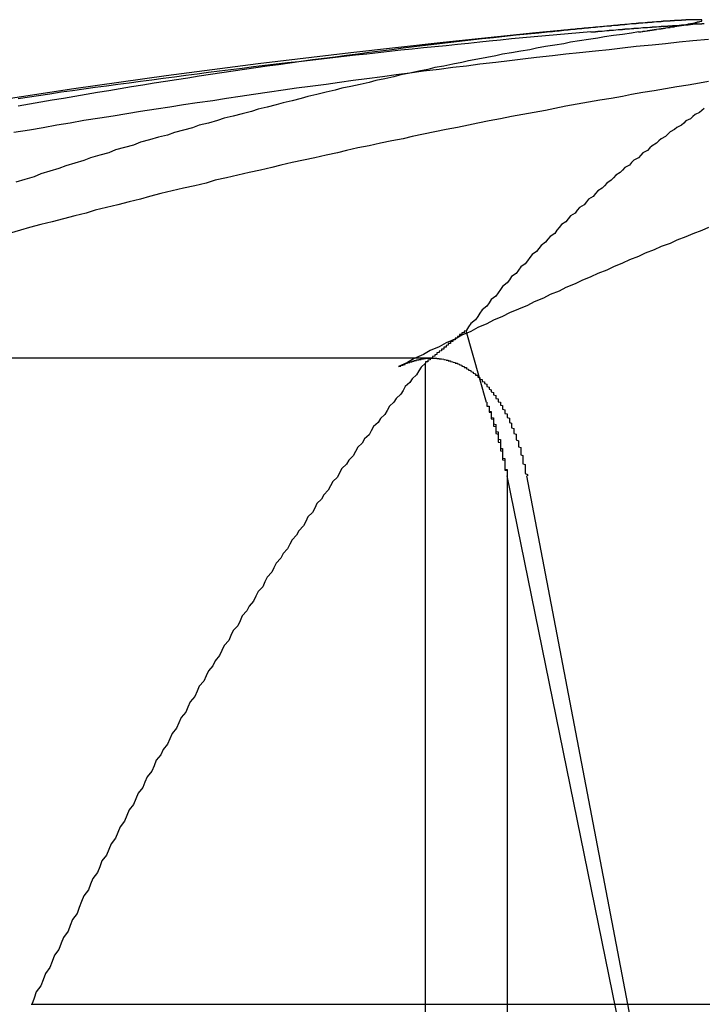
# Model space of a CAD drawing. Extents: x 2.2 to 49.9, y 1.9 to 30.
# Drawn here: x 14.9 to 14.9, y 9.9 to 10 of the extents above; entities that cross this region are included whole.
import ezdxf

# ---------------------------------------------------------------- set-up
doc = ezdxf.new("R2010")
doc.units = 0
doc.header["$LTSCALE"] = 3
doc.linetypes.add('DASHED', pattern=[0.2067, 0.1654, -0.0413])
doc.layers.add('HIDDEN__ANSI_', color=7, linetype='DASHED')
doc.layers.add('VISIBLE__ANSI_', color=7, linetype='CONTINUOUS')

msp = doc.modelspace()

# ---------------------------------------------------------------- linework, layer by layer
at = {"layer": 'HIDDEN__ANSI_'}
for p, q in [((14.93558949575446, 9.953877761726485), (14.89928002637375, 9.953877761726478)), ((14.95227685347424, 9.883278108861928), (14.93976722814359, 9.948672021169717)), ((14.91787805173304, 9.925311406200395), (14.96554457953214, 9.925311406200398))]:
    msp.add_line(p, q, dxfattribs=at)
for points in [[(14.9447, 9.9683, 0), (14.9448, 9.96831, 0), (14.9448, 9.96831, 0), (14.9449, 9.96832, 0), (14.9449, 9.96832, 0), (14.9449, 9.96833, 0), (14.945, 9.96833, 0), (14.945, 9.96834, 0), (14.945, 9.96834, 0), (14.9451, 9.96835, 0), (14.9451, 9.96835, 0), (14.9451, 9.96836, 0), (14.9452, 9.96836, 0), (14.9452, 9.96837, 0), (14.9452, 9.96837, 0), (14.9453, 9.96838, 0), (14.9453, 9.96838, 0), (14.9453, 9.96839, 0), (14.9454, 9.96839, 0), (14.9454, 9.9684, 0), (14.9454, 9.9684, 0), (14.9454, 9.96841, 0), (14.9455, 9.96841, 0), (14.9455, 9.96842, 0), (14.9455, 9.96842, 0), (14.9456, 9.96843, 0), (14.9456, 9.96843, 0), (14.9456, 9.96844, 0), (14.9457, 9.96844, 0), (14.9457, 9.96845, 0), (14.9457, 9.96845, 0), (14.9458, 9.96845, 0), (14.9458, 9.96846, 0), (14.9458, 9.96846, 0), (14.9458, 9.96847, 0), (14.9459, 9.96847, 0), (14.9459, 9.96848, 0), (14.9459, 9.96848, 0), (14.946, 9.96849, 0), (14.946, 9.96849, 0), (14.946, 9.96849, 0), (14.946, 9.9685, 0), (14.9461, 9.9685, 0), (14.9461, 9.96851, 0), (14.9461, 9.96851, 0), (14.9461, 9.96852, 0), (14.9462, 9.96852, 0), (14.9462, 9.96853, 0), (14.9462, 9.96853, 0), (14.9463, 9.96853, 0), (14.9463, 9.96854, 0), (14.9463, 9.96854, 0), (14.9463, 9.96855, 0), (14.9464, 9.96855, 0), (14.9464, 9.96855, 0), (14.9464, 9.96856, 0), (14.9464, 9.96856, 0), (14.9465, 9.96857, 0), (14.9465, 9.96857, 0), (14.9465, 9.96857, 0), (14.9465, 9.96858, 0), (14.9465, 9.96858, 0), (14.9466, 9.96859, 0), (14.9466, 9.96859, 0), (14.9466, 9.96859, 0), (14.9466, 9.9686, 0), (14.9467, 9.9686, 0), (14.9467, 9.96861, 0), (14.9467, 9.96861, 0), (14.9467, 9.96861, 0), (14.9467, 9.96862, 0), (14.9468, 9.96862, 0), (14.9468, 9.96862, 0), (14.9468, 9.96863, 0), (14.9468, 9.96863, 0), (14.9468, 9.96863, 0), (14.9469, 9.96864, 0), (14.9469, 9.96864, 0), (14.9469, 9.96865, 0), (14.9469, 9.96865, 0), (14.9469, 9.96865, 0), (14.947, 9.96866, 0), (14.947, 9.96866, 0), (14.947, 9.96866, 0), (14.947, 9.96867, 0), (14.947, 9.96867, 0), (14.947, 9.96867, 0), (14.9471, 9.96868, 0), (14.9471, 9.96868, 0), (14.9471, 9.96868, 0), (14.9471, 9.96868, 0), (14.9471, 9.96869, 0), (14.9471, 9.96869, 0), (14.9472, 9.96869, 0), (14.9472, 9.9687, 0), (14.9472, 9.9687, 0), (14.9472, 9.9687, 0), (14.9472, 9.96871, 0), (14.9472, 9.96871, 0), (14.9472, 9.96871, 0), (14.9472, 9.96871, 0), (14.9473, 9.96872, 0), (14.9473, 9.96872, 0), (14.9473, 9.96872, 0), (14.9473, 9.96873, 0), (14.9473, 9.96873, 0), (14.9473, 9.96873, 0), (14.9473, 9.96873, 0), (14.9473, 9.96874, 0), (14.9473, 9.96874, 0), (14.9474, 9.96874, 0), (14.9474, 9.96874, 0), (14.9474, 9.96875, 0), (14.9474, 9.96875, 0), (14.9474, 9.96875, 0), (14.9474, 9.96875, 0), (14.9474, 9.96876, 0), (14.9474, 9.96876, 0), (14.9474, 9.96876, 0), (14.9474, 9.96876, 0), (14.9474, 9.96876, 0), (14.9475, 9.96877, 0), (14.9475, 9.96877, 0), (14.9475, 9.96877, 0), (14.9475, 9.96877, 0), (14.9475, 9.96878, 0), (14.9475, 9.96878, 0), (14.9475, 9.96878, 0), (14.9475, 9.96878, 0), (14.9475, 9.96878, 0), (14.9475, 9.96878, 0), (14.9475, 9.96879, 0), (14.9475, 9.96879, 0), (14.9475, 9.96879, 0), (14.9475, 9.96879, 0), (14.9475, 9.96879, 0), (14.9475, 9.9688, 0), (14.9475, 9.9688, 0), (14.9475, 9.9688, 0), (14.9475, 9.9688, 0), (14.9475, 9.9688, 0), (14.9475, 9.9688, 0), (14.9475, 9.96881, 0), (14.9475, 9.96881, 0), (14.9475, 9.96881, 0), (14.9475, 9.96881, 0), (14.9475, 9.96881, 0), (14.9475, 9.96881, 0), (14.9475, 9.96881, 0), (14.9475, 9.96881, 0), (14.9475, 9.96882, 0), (14.9475, 9.96882, 0), (14.9475, 9.96882, 0), (14.9475, 9.96882, 0), (14.9475, 9.96882, 0), (14.9475, 9.96882, 0), (14.9475, 9.96882, 0), (14.9475, 9.96882, 0), (14.9475, 9.96883, 0), (14.9475, 9.96883, 0), (14.9475, 9.96883, 0), (14.9475, 9.96883, 0), (14.9475, 9.96883, 0), (14.9475, 9.96883, 0), (14.9475, 9.96883, 0), (14.9475, 9.96883, 0), (14.9475, 9.96883, 0), (14.9475, 9.96883, 0), (14.9475, 9.96883, 0), (14.9475, 9.96883, 0), (14.9475, 9.96884, 0), (14.9475, 9.96884, 0), (14.9475, 9.96884, 0), (14.9475, 9.96884, 0), (14.9474, 9.96884, 0), (14.9474, 9.96884, 0), (14.9474, 9.96884, 0), (14.9474, 9.96884, 0), (14.9474, 9.96884, 0), (14.9474, 9.96884, 0), (14.9474, 9.96884, 0), (14.9474, 9.96884, 0), (14.9474, 9.96884, 0), (14.9474, 9.96884, 0), (14.9474, 9.96884, 0), (14.9474, 9.96884, 0), (14.9473, 9.96884, 0), (14.9473, 9.96884, 0), (14.9473, 9.96884, 0), (14.9473, 9.96884, 0), (14.9473, 9.96884, 0), (14.9473, 9.96884, 0), (14.9473, 9.96884, 0), (14.9473, 9.96884, 0), (14.9473, 9.96884, 0), (14.9472, 9.96884, 0), (14.9472, 9.96884, 0), (14.9472, 9.96884, 0), (14.9472, 9.96884, 0), (14.9472, 9.96884, 0), (14.9472, 9.96884, 0), (14.9472, 9.96884, 0), (14.9472, 9.96884, 0), (14.9471, 9.96884, 0), (14.9471, 9.96884, 0), (14.9471, 9.96884, 0), (14.9471, 9.96884, 0), (14.9471, 9.96884, 0), (14.9471, 9.96884, 0), (14.947, 9.96884, 0), (14.947, 9.96884, 0), (14.947, 9.96884, 0), (14.947, 9.96884, 0), (14.947, 9.96883, 0), (14.947, 9.96883, 0), (14.9469, 9.96883, 0), (14.9469, 9.96883, 0), (14.9469, 9.96883, 0), (14.9469, 9.96883, 0), (14.9469, 9.96883, 0), (14.9469, 9.96883, 0), (14.9468, 9.96883, 0), (14.9468, 9.96883, 0), (14.9468, 9.96883, 0), (14.9468, 9.96883, 0), (14.9468, 9.96882, 0), (14.9467, 9.96882, 0), (14.9467, 9.96882, 0), (14.9467, 9.96882, 0), (14.9467, 9.96882, 0), (14.9467, 9.96882, 0), (14.9466, 9.96882, 0), (14.9466, 9.96882, 0), (14.9466, 9.96882, 0), (14.9466, 9.96881, 0), (14.9465, 9.96881, 0), (14.9465, 9.96881, 0), (14.9465, 9.96881, 0), (14.9465, 9.96881, 0), (14.9465, 9.96881, 0), (14.9464, 9.96881, 0), (14.9464, 9.9688, 0), (14.9464, 9.9688, 0), (14.9464, 9.9688, 0), (14.9463, 9.9688, 0), (14.9463, 9.9688, 0), (14.9463, 9.9688, 0), (14.9463, 9.96879, 0), (14.9462, 9.96879, 0), (14.9462, 9.96879, 0), (14.9462, 9.96879, 0), (14.9461, 9.96879, 0), (14.9461, 9.96879, 0), (14.9461, 9.96878, 0), (14.9461, 9.96878, 0), (14.946, 9.96878, 0), (14.946, 9.96878, 0), (14.946, 9.96878, 0), (14.946, 9.96877, 0), (14.9459, 9.96877, 0), (14.9459, 9.96877, 0), (14.9459, 9.96877, 0), (14.9458, 9.96877, 0), (14.9458, 9.96876, 0), (14.9458, 9.96876, 0), (14.9457, 9.96876, 0), (14.9457, 9.96876, 0), (14.9457, 9.96875, 0), (14.9457, 9.96875, 0), (14.9456, 9.96875, 0), (14.9456, 9.96875, 0), (14.9456, 9.96874, 0), (14.9455, 9.96874, 0), (14.9455, 9.96874, 0), (14.9455, 9.96874, 0), (14.9454, 9.96873, 0), (14.9454, 9.96873, 0), (14.9454, 9.96873, 0), (14.9453, 9.96873, 0), (14.9453, 9.96872, 0), (14.9453, 9.96872, 0), (14.9452, 9.96872, 0), (14.9452, 9.96872, 0), (14.9452, 9.96871, 0), (14.9451, 9.96871, 0), (14.9451, 9.96871, 0), (14.9451, 9.9687, 0), (14.945, 9.9687, 0), (14.945, 9.9687, 0), (14.9449, 9.96869, 0), (14.9449, 9.96869, 0), (14.9449, 9.96869, 0), (14.9448, 9.96869, 0), (14.9448, 9.96868, 0), (14.9448, 9.96868, 0), (14.9447, 9.96868, 0), (14.9447, 9.96867, 0), (14.9446, 9.96867, 0), (14.9446, 9.96867, 0), (14.9446, 9.96866, 0), (14.9445, 9.96866, 0), (14.9445, 9.96866, 0), (14.9445, 9.96865, 0), (14.9444, 9.96865, 0), (14.9444, 9.96865, 0), (14.9443, 9.96864, 0), (14.9443, 9.96864, 0), (14.9443, 9.96864, 0), (14.9442, 9.96863, 0), (14.9442, 9.96863, 0), (14.9441, 9.96863, 0), (14.9441, 9.96862, 0), (14.9441, 9.96862, 0), (14.944, 9.96861, 0), (14.944, 9.96861, 0), (14.9439, 9.96861, 0), (14.9439, 9.9686, 0), (14.9438, 9.9686, 0), (14.9438, 9.9686, 0), (14.9438, 9.96859, 0), (14.9437, 9.96859, 0), (14.9437, 9.96858, 0), (14.9436, 9.96858, 0), (14.9436, 9.96858, 0), (14.9435, 9.96857, 0), (14.9435, 9.96857, 0), (14.9435, 9.96856, 0), (14.9434, 9.96856, 0), (14.9434, 9.96856, 0), (14.9433, 9.96855, 0), (14.9433, 9.96855, 0), (14.9432, 9.96854, 0), (14.9432, 9.96854, 0), (14.9432, 9.96854, 0), (14.9431, 9.96853, 0), (14.9431, 9.96853, 0), (14.943, 9.96852, 0), (14.943, 9.96852, 0), (14.9429, 9.96851, 0), (14.9429, 9.96851, 0), (14.9428, 9.96851, 0), (14.9428, 9.9685, 0), (14.9428, 9.9685, 0), (14.9427, 9.96849, 0), (14.9427, 9.96849, 0), (14.9426, 9.96848, 0), (14.9426, 9.96848, 0), (14.9425, 9.96848, 0), (14.9425, 9.96847, 0), (14.9424, 9.96847, 0), (14.9424, 9.96846, 0), (14.9423, 9.96846, 0), (14.9423, 9.96845, 0), (14.9422, 9.96845, 0), (14.9422, 9.96844, 0), (14.9421, 9.96844, 0), (14.9421, 9.96844, 0), (14.9421, 9.96843, 0), (14.942, 9.96843, 0), (14.942, 9.96842, 0), (14.9419, 9.96842, 0), (14.9419, 9.96841, 0), (14.9418, 9.96841, 0), (14.9418, 9.9684, 0), (14.9417, 9.9684, 0), (14.9417, 9.96839, 0), (14.9416, 9.96839, 0), (14.9416, 9.96838, 0), (14.9415, 9.96838, 0), (14.9415, 9.96837, 0), (14.9414, 9.96837, 0), (14.9414, 9.96836, 0), (14.9413, 9.96836, 0), (14.9413, 9.96835, 0), (14.9412, 9.96835, 0), (14.9412, 9.96834, 0), (14.9411, 9.96834, 0), (14.9411, 9.96833, 0), (14.941, 9.96833, 0), (14.941, 9.96832, 0), (14.9409, 9.96832, 0), (14.9409, 9.96831, 0), (14.9408, 9.96831, 0), (14.9408, 9.9683, 0)], [(14.9447, 9.9683, 0), (14.9444, 9.96825, 0), (14.944, 9.96819, 0), (14.9436, 9.96814, 0), (14.9432, 9.96808, 0), (14.9429, 9.96802, 0), (14.9425, 9.96796, 0), (14.9421, 9.9679, 0), (14.9417, 9.96784, 0), (14.9414, 9.96777, 0), (14.941, 9.96771, 0), (14.9406, 9.96765, 0), (14.9402, 9.96758, 0), (14.9399, 9.96751, 0), (14.9395, 9.96745, 0), (14.9391, 9.96738, 0), (14.9387, 9.96731, 0), (14.9384, 9.96724, 0), (14.938, 9.96717, 0), (14.9376, 9.96709, 0), (14.9372, 9.96702, 0), (14.9369, 9.96695, 0), (14.9365, 9.96687, 0), (14.9361, 9.96679, 0), (14.9357, 9.96672, 0), (14.9354, 9.96664, 0), (14.935, 9.96656, 0), (14.9346, 9.96648, 0), (14.9342, 9.9664, 0), (14.9339, 9.96632, 0), (14.9335, 9.96623, 0), (14.9331, 9.96615, 0), (14.9328, 9.96607, 0), (14.9324, 9.96598, 0), (14.932, 9.96589, 0), (14.9316, 9.96581, 0), (14.9313, 9.96572, 0), (14.9309, 9.96563, 0), (14.9305, 9.96554, 0), (14.9301, 9.96545, 0), (14.9298, 9.96535, 0), (14.9294, 9.96526, 0), (14.929, 9.96517, 0), (14.9287, 9.96507, 0), (14.9283, 9.96497, 0), (14.9279, 9.96488, 0), (14.9276, 9.96478, 0), (14.9272, 9.96468, 0), (14.9268, 9.96458, 0), (14.9264, 9.96448, 0), (14.9261, 9.96438, 0), (14.9257, 9.96427, 0), (14.9253, 9.96417, 0), (14.925, 9.96406, 0), (14.9246, 9.96396, 0), (14.9242, 9.96385, 0), (14.9239, 9.96374, 0), (14.9235, 9.96364, 0), (14.9231, 9.96353, 0), (14.9227, 9.96342, 0), (14.9224, 9.9633, 0), (14.922, 9.96319, 0), (14.9216, 9.96308, 0), (14.9213, 9.96296, 0), (14.9209, 9.96285, 0), (14.9205, 9.96273, 0), (14.9202, 9.96262, 0), (14.9198, 9.9625, 0), (14.9194, 9.96238, 0), (14.9191, 9.96226, 0), (14.9187, 9.96214, 0), (14.9183, 9.96202, 0), (14.918, 9.96189, 0), (14.9176, 9.96177, 0), (14.9172, 9.96165, 0)], [(14.9408, 9.9683, 0), (14.9403, 9.96825, 0), (14.9398, 9.9682, 0), (14.9393, 9.96815, 0), (14.9388, 9.96809, 0), (14.9383, 9.96804, 0), (14.9378, 9.96799, 0), (14.9373, 9.96793, 0), (14.9368, 9.96787, 0), (14.9363, 9.96781, 0), (14.9358, 9.96776, 0), (14.9353, 9.9677, 0), (14.9348, 9.96764, 0), (14.9343, 9.96758, 0), (14.9338, 9.96751, 0), (14.9333, 9.96745, 0), (14.9328, 9.96739, 0), (14.9323, 9.96732, 0), (14.9318, 9.96726, 0), (14.9313, 9.96719, 0), (14.9308, 9.96713, 0), (14.9303, 9.96706, 0), (14.9298, 9.96699, 0), (14.9293, 9.96692, 0), (14.9288, 9.96685, 0), (14.9283, 9.96678, 0), (14.9278, 9.96671, 0), (14.9273, 9.96664, 0), (14.9268, 9.96656, 0), (14.9263, 9.96649, 0), (14.9258, 9.96641, 0), (14.9253, 9.96634, 0), (14.9248, 9.96626, 0), (14.9243, 9.96618, 0), (14.9238, 9.96611, 0), (14.9233, 9.96603, 0), (14.9228, 9.96595, 0), (14.9223, 9.96587, 0), (14.9218, 9.96578, 0), (14.9213, 9.9657, 0), (14.9208, 9.96562, 0), (14.9203, 9.96553, 0), (14.9198, 9.96545, 0), (14.9193, 9.96536, 0), (14.9188, 9.96528, 0), (14.9183, 9.96519, 0), (14.9178, 9.9651, 0), (14.9173, 9.96501, 0)], [(14.9478, 9.96796, 0), (14.9471, 9.9679, 0), (14.9465, 9.96784, 0), (14.9459, 9.96777, 0), (14.9453, 9.96771, 0), (14.9446, 9.96765, 0), (14.944, 9.96758, 0), (14.9434, 9.96751, 0), (14.9428, 9.96745, 0), (14.9421, 9.96738, 0), (14.9415, 9.96731, 0), (14.9409, 9.96724, 0), (14.9402, 9.96717, 0), (14.9396, 9.96709, 0), (14.939, 9.96702, 0), (14.9384, 9.96695, 0), (14.9377, 9.96687, 0), (14.9371, 9.96679, 0), (14.9365, 9.96672, 0), (14.9359, 9.96664, 0), (14.9352, 9.96656, 0), (14.9346, 9.96648, 0), (14.934, 9.9664, 0), (14.9334, 9.96632, 0), (14.9327, 9.96623, 0), (14.9321, 9.96615, 0), (14.9315, 9.96607, 0), (14.9309, 9.96598, 0), (14.9302, 9.96589, 0), (14.9296, 9.96581, 0), (14.929, 9.96572, 0), (14.9284, 9.96563, 0), (14.9277, 9.96554, 0), (14.9271, 9.96545, 0), (14.9265, 9.96535, 0), (14.9259, 9.96526, 0), (14.9252, 9.96517, 0), (14.9246, 9.96507, 0), (14.924, 9.96497, 0), (14.9234, 9.96488, 0), (14.9227, 9.96478, 0), (14.9221, 9.96468, 0), (14.9215, 9.96458, 0), (14.9209, 9.96448, 0), (14.9202, 9.96438, 0), (14.9196, 9.96427, 0), (14.919, 9.96417, 0), (14.9184, 9.96406, 0), (14.9178, 9.96396, 0), (14.9171, 9.96385, 0)], [(14.9478, 9.96611, 0), (14.9474, 9.96603, 0), (14.9469, 9.96595, 0), (14.9464, 9.96587, 0), (14.9459, 9.96578, 0), (14.9454, 9.9657, 0), (14.9449, 9.96562, 0), (14.9444, 9.96553, 0), (14.944, 9.96545, 0), (14.9435, 9.96536, 0), (14.943, 9.96528, 0), (14.9425, 9.96519, 0), (14.942, 9.9651, 0), (14.9415, 9.96501, 0), (14.941, 9.96492, 0), (14.9406, 9.96483, 0), (14.9401, 9.96474, 0), (14.9396, 9.96465, 0), (14.9391, 9.96456, 0), (14.9386, 9.96446, 0), (14.9381, 9.96437, 0), (14.9376, 9.96427, 0), (14.9372, 9.96418, 0), (14.9367, 9.96408, 0), (14.9362, 9.96398, 0), (14.9357, 9.96388, 0), (14.9352, 9.96378, 0), (14.9347, 9.96368, 0), (14.9343, 9.96358, 0), (14.9338, 9.96348, 0), (14.9333, 9.96338, 0), (14.9328, 9.96327, 0), (14.9323, 9.96317, 0), (14.9318, 9.96306, 0), (14.9314, 9.96296, 0), (14.9309, 9.96285, 0), (14.9304, 9.96274, 0), (14.9299, 9.96263, 0), (14.9294, 9.96252, 0), (14.9289, 9.96241, 0), (14.9285, 9.9623, 0), (14.928, 9.96219, 0), (14.9275, 9.96208, 0), (14.927, 9.96196, 0), (14.9265, 9.96185, 0), (14.926, 9.96174, 0), (14.9256, 9.96162, 0), (14.9251, 9.9615, 0), (14.9246, 9.96139, 0), (14.9241, 9.96127, 0), (14.9236, 9.96115, 0), (14.9231, 9.96103, 0), (14.9227, 9.96091, 0), (14.9222, 9.96079, 0), (14.9217, 9.96066, 0), (14.9212, 9.96054, 0), (14.9207, 9.96042, 0), (14.9203, 9.96029, 0), (14.9198, 9.96017, 0), (14.9193, 9.96004, 0), (14.9188, 9.95991, 0), (14.9183, 9.95978, 0), (14.9178, 9.95965, 0), (14.9174, 9.95953, 0), (14.9169, 9.95939, 0)], [(14.9478, 9.95966, 0), (14.9475, 9.95952, 0), (14.9471, 9.95938, 0), (14.9468, 9.95924, 0), (14.9464, 9.9591, 0), (14.9461, 9.95895, 0), (14.9457, 9.95881, 0), (14.9454, 9.95866, 0), (14.945, 9.95852, 0), (14.9447, 9.95837, 0), (14.9443, 9.95822, 0), (14.944, 9.95807, 0), (14.9436, 9.95792, 0), (14.9433, 9.95777, 0), (14.9429, 9.95762, 0), (14.9426, 9.95747, 0), (14.9422, 9.95731, 0), (14.9419, 9.95716, 0), (14.9415, 9.957, 0), (14.9412, 9.95684, 0), (14.9408, 9.95669, 0), (14.9405, 9.95653, 0), (14.9401, 9.95637, 0), (14.9398, 9.95621, 0), (14.9394, 9.95605, 0), (14.939, 9.95588, 0), (14.9387, 9.95572, 0), (14.9383, 9.95556, 0), (14.938, 9.95539, 0), (14.9376, 9.95523, 0), (14.9373, 9.95506, 0), (14.9369, 9.95489, 0), (14.9366, 9.95472, 0), (14.9362, 9.95455, 0), (14.9359, 9.95438, 0), (14.9355, 9.95421, 0), (14.9352, 9.95404, 0), (14.9348, 9.95386, 0), (14.9345, 9.95369, 0), (14.9341, 9.95351, 0)], [(14.9341, 9.95351, 0), (14.9342, 9.95353, 0), (14.9342, 9.95354, 0), (14.9342, 9.95355, 0), (14.9342, 9.95356, 0), (14.9343, 9.95357, 0), (14.9343, 9.95358, 0), (14.9343, 9.95359, 0), (14.9343, 9.9536, 0), (14.9344, 9.9536, 0), (14.9344, 9.95361, 0), (14.9344, 9.95362, 0), (14.9344, 9.95363, 0), (14.9344, 9.95364, 0), (14.9345, 9.95365, 0), (14.9345, 9.95366, 0), (14.9345, 9.95367, 0), (14.9345, 9.95368, 0), (14.9346, 9.95368, 0), (14.9346, 9.95369, 0), (14.9346, 9.9537, 0), (14.9346, 9.95371, 0), (14.9346, 9.95371, 0), (14.9347, 9.95372, 0), (14.9347, 9.95373, 0), (14.9347, 9.95374, 0), (14.9347, 9.95374, 0), (14.9348, 9.95375, 0), (14.9348, 9.95376, 0), (14.9348, 9.95376, 0), (14.9348, 9.95377, 0), (14.9349, 9.95377, 0), (14.9349, 9.95378, 0), (14.9349, 9.95379, 0), (14.9349, 9.95379, 0), (14.9349, 9.9538, 0), (14.935, 9.9538, 0), (14.935, 9.95381, 0), (14.935, 9.95381, 0), (14.935, 9.95382, 0), (14.9351, 9.95382, 0), (14.9351, 9.95383, 0), (14.9351, 9.95383, 0), (14.9351, 9.95383, 0), (14.9351, 9.95384, 0), (14.9352, 9.95384, 0), (14.9352, 9.95385, 0), (14.9352, 9.95385, 0), (14.9352, 9.95385, 0), (14.9353, 9.95386, 0), (14.9353, 9.95386, 0), (14.9353, 9.95386, 0), (14.9353, 9.95386, 0), (14.9353, 9.95387, 0), (14.9354, 9.95387, 0), (14.9354, 9.95387, 0), (14.9354, 9.95387, 0), (14.9354, 9.95387, 0), (14.9355, 9.95387, 0), (14.9355, 9.95388, 0), (14.9355, 9.95388, 0), (14.9355, 9.95388, 0), (14.9355, 9.95388, 0), (14.9356, 9.95388, 0), (14.9356, 9.95388, 0), (14.9356, 9.95388, 0), (14.9356, 9.95388, 0), (14.9356, 9.95388, 0), (14.9357, 9.95388, 0), (14.9357, 9.95388, 0), (14.9357, 9.95387, 0), (14.9357, 9.95387, 0), (14.9358, 9.95387, 0), (14.9358, 9.95387, 0), (14.9358, 9.95387, 0), (14.9358, 9.95387, 0), (14.9358, 9.95386, 0), (14.9359, 9.95386, 0), (14.9359, 9.95386, 0), (14.9359, 9.95386, 0), (14.9359, 9.95385, 0), (14.9359, 9.95385, 0), (14.936, 9.95385, 0), (14.936, 9.95384, 0), (14.936, 9.95384, 0), (14.936, 9.95384, 0), (14.9361, 9.95383, 0), (14.9361, 9.95383, 0), (14.9361, 9.95382, 0), (14.9361, 9.95382, 0), (14.9361, 9.95382, 0), (14.9362, 9.95381, 0), (14.9362, 9.95381, 0), (14.9362, 9.9538, 0), (14.9362, 9.95379, 0), (14.9363, 9.95379, 0), (14.9363, 9.95378, 0), (14.9363, 9.95378, 0), (14.9363, 9.95377, 0), (14.9363, 9.95376, 0), (14.9364, 9.95376, 0), (14.9364, 9.95375, 0), (14.9364, 9.95374, 0), (14.9364, 9.95374, 0), (14.9364, 9.95373, 0), (14.9365, 9.95372, 0), (14.9365, 9.95372, 0), (14.9365, 9.95371, 0), (14.9365, 9.9537, 0), (14.9366, 9.95369, 0), (14.9366, 9.95368, 0), (14.9366, 9.95368, 0), (14.9366, 9.95367, 0), (14.9366, 9.95366, 0), (14.9367, 9.95365, 0), (14.9367, 9.95364, 0), (14.9367, 9.95363, 0), (14.9367, 9.95362, 0), (14.9368, 9.95361, 0), (14.9368, 9.9536, 0), (14.9368, 9.95359, 0), (14.9368, 9.95359, 0), (14.9368, 9.95358, 0), (14.9369, 9.95356, 0), (14.9369, 9.95355, 0), (14.9369, 9.95354, 0), (14.9369, 9.95353, 0), (14.9369, 9.95352, 0), (14.937, 9.95351, 0), (14.937, 9.9535, 0), (14.937, 9.95349, 0), (14.937, 9.95348, 0), (14.937, 9.95347, 0), (14.9371, 9.95346, 0), (14.9371, 9.95344, 0), (14.9371, 9.95343, 0), (14.9371, 9.95342, 0), (14.9371, 9.95341, 0), (14.9372, 9.95339, 0), (14.9372, 9.95338, 0), (14.9372, 9.95337, 0), (14.9372, 9.95336, 0), (14.9372, 9.95334, 0), (14.9373, 9.95333, 0), (14.9373, 9.95332, 0), (14.9373, 9.9533, 0), (14.9373, 9.95329, 0), (14.9373, 9.95328, 0), (14.9374, 9.95326, 0), (14.9374, 9.95325, 0), (14.9374, 9.95324, 0), (14.9374, 9.95322, 0), (14.9374, 9.95321, 0), (14.9375, 9.95319, 0), (14.9375, 9.95318, 0), (14.9375, 9.95316, 0), (14.9375, 9.95315, 0), (14.9375, 9.95313, 0), (14.9376, 9.95312, 0), (14.9376, 9.9531, 0), (14.9376, 9.95309, 0), (14.9376, 9.95307, 0), (14.9376, 9.95306, 0), (14.9376, 9.95304, 0), (14.9377, 9.95302, 0), (14.9377, 9.95301, 0), (14.9377, 9.95299, 0), (14.9377, 9.95297, 0), (14.9377, 9.95295, 0), (14.9378, 9.95294, 0), (14.9378, 9.95292, 0), (14.9378, 9.9529, 0), (14.9378, 9.95288, 0), (14.9378, 9.95286, 0), (14.9378, 9.95284, 0), (14.9379, 9.95283, 0), (14.9379, 9.95281, 0), (14.9379, 9.95279, 0), (14.9379, 9.95277, 0), (14.9379, 9.95275, 0), (14.938, 9.95273, 0), (14.938, 9.95271, 0), (14.938, 9.95269, 0), (14.938, 9.95267, 0), (14.938, 9.95265, 0), (14.938, 9.95263, 0), (14.9381, 9.9526, 0), (14.9381, 9.95258, 0), (14.9381, 9.95256, 0), (14.9381, 9.95254, 0), (14.9381, 9.95252, 0), (14.9381, 9.9525, 0), (14.9382, 9.95248, 0), (14.9382, 9.95245, 0), (14.9382, 9.95243, 0), (14.9382, 9.95241, 0), (14.9382, 9.95239, 0), (14.9383, 9.95236, 0), (14.9383, 9.95234, 0), (14.9383, 9.95232, 0), (14.9383, 9.95229, 0), (14.9383, 9.95227, 0), (14.9383, 9.95225, 0), (14.9384, 9.95222, 0), (14.9384, 9.9522, 0), (14.9384, 9.95218, 0), (14.9384, 9.95215, 0), (14.9384, 9.95213, 0), (14.9384, 9.9521, 0), (14.9385, 9.95208, 0), (14.9385, 9.95205, 0), (14.9385, 9.95203, 0), (14.9385, 9.952, 0), (14.9385, 9.95198, 0), (14.9385, 9.95195, 0), (14.9386, 9.95193, 0), (14.9386, 9.9519, 0), (14.9386, 9.95188, 0), (14.9386, 9.95185, 0), (14.9386, 9.95183, 0), (14.9386, 9.9518, 0), (14.9387, 9.95178, 0), (14.9387, 9.95175, 0), (14.9387, 9.95173, 0), (14.9387, 9.9517, 0), (14.9387, 9.95167, 0), (14.9387, 9.95165, 0), (14.9387, 9.95162, 0), (14.9388, 9.95159, 0), (14.9388, 9.95157, 0), (14.9388, 9.95154, 0), (14.9388, 9.95151, 0), (14.9388, 9.95149, 0), (14.9388, 9.95146, 0), (14.9388, 9.95143, 0), (14.9389, 9.95141, 0), (14.9389, 9.95138, 0), (14.9389, 9.95135, 0), (14.9389, 9.95133, 0), (14.9389, 9.9513, 0), (14.9389, 9.95127, 0), (14.9389, 9.95125, 0), (14.939, 9.95122, 0), (14.939, 9.95119, 0), (14.939, 9.95116, 0), (14.939, 9.95114, 0), (14.939, 9.95111, 0), (14.939, 9.95108, 0), (14.939, 9.95105, 0), (14.939, 9.95103, 0), (14.9391, 9.951, 0), (14.9391, 9.95097, 0), (14.9391, 9.95094, 0), (14.9391, 9.95091, 0), (14.9391, 9.95088, 0), (14.9391, 9.95085, 0), (14.9391, 9.95082, 0), (14.9391, 9.95079, 0), (14.9392, 9.95076, 0), (14.9392, 9.95073, 0), (14.9392, 9.9507, 0), (14.9392, 9.95067, 0), (14.9392, 9.95064, 0), (14.9392, 9.95061, 0), (14.9392, 9.95058, 0), (14.9392, 9.95055, 0), (14.9393, 9.95052, 0), (14.9393, 9.95048, 0), (14.9393, 9.95045, 0), (14.9393, 9.95042, 0), (14.9393, 9.95039, 0), (14.9393, 9.95036, 0), (14.9393, 9.95032, 0), (14.9393, 9.95029, 0), (14.9393, 9.95026, 0), (14.9394, 9.95022, 0), (14.9394, 9.95019, 0), (14.9394, 9.95016, 0), (14.9394, 9.95012, 0), (14.9394, 9.95009, 0), (14.9394, 9.95006, 0), (14.9394, 9.95002, 0), (14.9394, 9.94999, 0), (14.9394, 9.94995, 0), (14.9395, 9.94992, 0), (14.9395, 9.94989, 0), (14.9395, 9.94985, 0), (14.9395, 9.94982, 0), (14.9395, 9.94978, 0), (14.9395, 9.94975, 0), (14.9395, 9.94971, 0), (14.9395, 9.94968, 0), (14.9395, 9.94964, 0), (14.9395, 9.94961, 0), (14.9396, 9.94957, 0), (14.9396, 9.94954, 0), (14.9396, 9.9495, 0), (14.9396, 9.94947, 0), (14.9396, 9.94943, 0), (14.9396, 9.94939, 0), (14.9396, 9.94936, 0), (14.9396, 9.94932, 0), (14.9396, 9.94929, 0), (14.9396, 9.94925, 0), (14.9396, 9.94921, 0), (14.9397, 9.94918, 0), (14.9397, 9.94914, 0), (14.9397, 9.94911, 0), (14.9397, 9.94907, 0), (14.9397, 9.94903, 0), (14.9397, 9.949, 0), (14.9397, 9.94896, 0), (14.9397, 9.94893, 0), (14.9397, 9.94889, 0), (14.9397, 9.94885, 0), (14.9397, 9.94882, 0), (14.9397, 9.94878, 0), (14.9398, 9.94874, 0), (14.9398, 9.94871, 0), (14.9398, 9.94867, 0)], [(14.938, 9.95193, 0), (14.938, 9.95191, 0), (14.938, 9.9519, 0), (14.938, 9.95189, 0), (14.938, 9.95187, 0), (14.938, 9.95186, 0), (14.938, 9.95185, 0), (14.938, 9.95183, 0), (14.938, 9.95182, 0), (14.938, 9.9518, 0), (14.938, 9.95179, 0), (14.938, 9.95177, 0), (14.938, 9.95176, 0), (14.9381, 9.95175, 0), (14.9381, 9.95173, 0), (14.9381, 9.95172, 0), (14.9381, 9.9517, 0), (14.9381, 9.95169, 0), (14.9381, 9.95168, 0), (14.9381, 9.95166, 0), (14.9381, 9.95165, 0), (14.9381, 9.95163, 0), (14.9381, 9.95162, 0), (14.9381, 9.9516, 0), (14.9381, 9.95159, 0), (14.9381, 9.95157, 0), (14.9381, 9.95156, 0), (14.9381, 9.95155, 0), (14.9381, 9.95153, 0), (14.9381, 9.95152, 0), (14.9381, 9.9515, 0), (14.9381, 9.95149, 0), (14.9382, 9.95147, 0), (14.9382, 9.95146, 0), (14.9382, 9.95144, 0), (14.9382, 9.95143, 0), (14.9382, 9.95141, 0), (14.9382, 9.9514, 0), (14.9382, 9.95138, 0), (14.9382, 9.95137, 0), (14.9382, 9.95135, 0), (14.9382, 9.95134, 0), (14.9382, 9.95133, 0), (14.9382, 9.95131, 0), (14.9382, 9.9513, 0), (14.9382, 9.95128, 0), (14.9382, 9.95127, 0), (14.9382, 9.95125, 0), (14.9382, 9.95124, 0), (14.9382, 9.95122, 0), (14.9382, 9.95121, 0), (14.9382, 9.95119, 0), (14.9383, 9.95118, 0), (14.9383, 9.95116, 0), (14.9383, 9.95115, 0), (14.9383, 9.95113, 0), (14.9383, 9.95112, 0), (14.9383, 9.9511, 0), (14.9383, 9.95109, 0), (14.9383, 9.95107, 0), (14.9383, 9.95106, 0), (14.9383, 9.95104, 0), (14.9383, 9.95103, 0), (14.9383, 9.95101, 0), (14.9383, 9.951, 0), (14.9383, 9.95098, 0), (14.9383, 9.95097, 0), (14.9383, 9.95095, 0), (14.9383, 9.95093, 0), (14.9383, 9.95092, 0), (14.9383, 9.9509, 0), (14.9383, 9.95089, 0), (14.9383, 9.95087, 0), (14.9384, 9.95086, 0), (14.9384, 9.95084, 0), (14.9384, 9.95082, 0), (14.9384, 9.95081, 0), (14.9384, 9.95079, 0), (14.9384, 9.95077, 0), (14.9384, 9.95076, 0), (14.9384, 9.95074, 0), (14.9384, 9.95073, 0), (14.9384, 9.95071, 0), (14.9384, 9.95069, 0), (14.9384, 9.95068, 0), (14.9384, 9.95066, 0), (14.9384, 9.95064, 0), (14.9384, 9.95063, 0), (14.9384, 9.95061, 0), (14.9384, 9.95059, 0), (14.9384, 9.95057, 0), (14.9384, 9.95056, 0), (14.9384, 9.95054, 0), (14.9385, 9.95052, 0), (14.9385, 9.95051, 0), (14.9385, 9.95049, 0), (14.9385, 9.95047, 0), (14.9385, 9.95045, 0), (14.9385, 9.95044, 0), (14.9385, 9.95042, 0), (14.9385, 9.9504, 0), (14.9385, 9.95038, 0), (14.9385, 9.95037, 0), (14.9385, 9.95035, 0), (14.9385, 9.95033, 0), (14.9385, 9.95031, 0), (14.9385, 9.9503, 0), (14.9385, 9.95028, 0), (14.9385, 9.95026, 0), (14.9385, 9.95024, 0), (14.9385, 9.95022, 0), (14.9385, 9.95021, 0), (14.9385, 9.95019, 0), (14.9385, 9.95017, 0), (14.9386, 9.95015, 0), (14.9386, 9.95013, 0), (14.9386, 9.95011, 0), (14.9386, 9.9501, 0), (14.9386, 9.95008, 0), (14.9386, 9.95006, 0), (14.9386, 9.95004, 0), (14.9386, 9.95002, 0), (14.9386, 9.95, 0), (14.9386, 9.94999, 0), (14.9386, 9.94997, 0), (14.9386, 9.94995, 0), (14.9386, 9.94993, 0), (14.9386, 9.94991, 0), (14.9386, 9.94989, 0), (14.9386, 9.94987, 0), (14.9386, 9.94986, 0), (14.9386, 9.94984, 0), (14.9386, 9.94982, 0), (14.9386, 9.9498, 0), (14.9386, 9.94978, 0), (14.9387, 9.94976, 0), (14.9387, 9.94974, 0), (14.9387, 9.94972, 0), (14.9387, 9.9497, 0), (14.9387, 9.94969, 0), (14.9387, 9.94967, 0), (14.9387, 9.94965, 0), (14.9387, 9.94963, 0), (14.9387, 9.94961, 0), (14.9387, 9.94959, 0), (14.9387, 9.94957, 0), (14.9387, 9.94955, 0), (14.9387, 9.94953, 0), (14.9387, 9.94951, 0), (14.9387, 9.94949, 0), (14.9387, 9.94947, 0), (14.9387, 9.94946, 0), (14.9387, 9.94944, 0), (14.9387, 9.94942, 0), (14.9387, 9.9494, 0), (14.9387, 9.94938, 0), (14.9388, 9.94936, 0), (14.9388, 9.94934, 0), (14.9388, 9.94932, 0), (14.9388, 9.9493, 0), (14.9388, 9.94928, 0), (14.9388, 9.94926, 0), (14.9388, 9.94924, 0), (14.9388, 9.94922, 0), (14.9388, 9.9492, 0), (14.9388, 9.94918, 0), (14.9388, 9.94916, 0), (14.9388, 9.94914, 0), (14.9388, 9.94912, 0), (14.9388, 9.9491, 0), (14.9388, 9.94908, 0), (14.9388, 9.94907, 0), (14.9388, 9.94905, 0), (14.9388, 9.94903, 0), (14.9388, 9.94901, 0), (14.9388, 9.94899, 0), (14.9388, 9.94897, 0), (14.9388, 9.94895, 0), (14.9388, 9.94893, 0), (14.9389, 9.94891, 0), (14.9389, 9.94889, 0), (14.9389, 9.94887, 0), (14.9389, 9.94885, 0), (14.9389, 9.94883, 0), (14.9389, 9.94881, 0), (14.9389, 9.94879, 0), (14.9389, 9.94877, 0), (14.9389, 9.94875, 0), (14.9389, 9.94873, 0), (14.9389, 9.94871, 0), (14.9389, 9.94869, 0), (14.9389, 9.94867, 0)]]:
    msp.add_polyline3d(points, dxfattribs=at)
msp.add_arc((14.98239757357637, 9.535322557650918), 0.4349888485509443, 95.02952848726216, 103.6943346279437, dxfattribs=at)
at = {"layer": 'VISIBLE__ANSI_'}
for p, q in [((14.93707872432697, 9.955105168056038), (14.93797896157668, 9.951928700335696)), ((14.93527700254674, 9.953648058763651), (14.93527700254674, 9.907811406200304)), ((14.94722492682049, 9.907811406200317), (14.9389019314146, 9.948672021168136)), ((14.9389019314146, 9.948672021168136), (14.9389019314146, 9.907811406200313))]:
    msp.add_line(p, q, dxfattribs=at)
for points in [[(14.9426, 9.9683, 0), (14.9427, 9.96831, 0), (14.9428, 9.96831, 0), (14.9428, 9.96832, 0), (14.9429, 9.96832, 0), (14.9429, 9.96833, 0), (14.943, 9.96833, 0), (14.9431, 9.96834, 0), (14.9431, 9.96834, 0), (14.9432, 9.96835, 0), (14.9432, 9.96835, 0), (14.9433, 9.96836, 0), (14.9434, 9.96836, 0), (14.9434, 9.96837, 0), (14.9435, 9.96837, 0), (14.9435, 9.96838, 0), (14.9436, 9.96838, 0), (14.9437, 9.96839, 0), (14.9437, 9.96839, 0), (14.9438, 9.9684, 0), (14.9438, 9.9684, 0), (14.9439, 9.96841, 0), (14.944, 9.96841, 0), (14.944, 9.96842, 0), (14.9441, 9.96842, 0), (14.9441, 9.96843, 0), (14.9442, 9.96843, 0), (14.9442, 9.96844, 0), (14.9443, 9.96844, 0), (14.9444, 9.96845, 0), (14.9444, 9.96845, 0), (14.9445, 9.96845, 0), (14.9445, 9.96846, 0), (14.9446, 9.96846, 0), (14.9447, 9.96847, 0), (14.9447, 9.96847, 0), (14.9448, 9.96848, 0), (14.9448, 9.96848, 0), (14.9449, 9.96849, 0), (14.945, 9.96849, 0), (14.945, 9.96849, 0), (14.9451, 9.9685, 0), (14.9451, 9.9685, 0), (14.9452, 9.96851, 0), (14.9453, 9.96851, 0), (14.9453, 9.96852, 0), (14.9454, 9.96852, 0), (14.9454, 9.96853, 0), (14.9455, 9.96853, 0), (14.9455, 9.96853, 0), (14.9456, 9.96854, 0), (14.9457, 9.96854, 0), (14.9457, 9.96855, 0), (14.9458, 9.96855, 0), (14.9458, 9.96855, 0), (14.9459, 9.96856, 0), (14.946, 9.96856, 0), (14.946, 9.96857, 0), (14.9461, 9.96857, 0), (14.9461, 9.96857, 0), (14.9462, 9.96858, 0), (14.9462, 9.96858, 0), (14.9463, 9.96859, 0), (14.9464, 9.96859, 0), (14.9464, 9.96859, 0), (14.9465, 9.9686, 0), (14.9465, 9.9686, 0), (14.9466, 9.96861, 0), (14.9466, 9.96861, 0), (14.9467, 9.96861, 0), (14.9468, 9.96862, 0), (14.9468, 9.96862, 0), (14.9469, 9.96862, 0), (14.9469, 9.96863, 0), (14.947, 9.96863, 0), (14.947, 9.96863, 0), (14.9471, 9.96864, 0), (14.9471, 9.96864, 0), (14.9472, 9.96865, 0), (14.9473, 9.96865, 0), (14.9473, 9.96865, 0), (14.9474, 9.96866, 0), (14.9474, 9.96866, 0), (14.9475, 9.96866, 0), (14.9475, 9.96867, 0), (14.9476, 9.96867, 0)], [(14.9426, 9.9683, 0), (14.9421, 9.96826, 0), (14.9416, 9.96822, 0), (14.9411, 9.96817, 0), (14.9406, 9.96813, 0), (14.9401, 9.96808, 0), (14.9396, 9.96804, 0), (14.9391, 9.96799, 0), (14.9386, 9.96794, 0), (14.9381, 9.96789, 0), (14.9377, 9.96784, 0), (14.9372, 9.96779, 0), (14.9367, 9.96774, 0), (14.9362, 9.96769, 0), (14.9357, 9.96764, 0), (14.9352, 9.96759, 0), (14.9347, 9.96754, 0), (14.9342, 9.96749, 0), (14.9337, 9.96743, 0), (14.9332, 9.96738, 0), (14.9327, 9.96732, 0), (14.9322, 9.96727, 0), (14.9317, 9.96721, 0), (14.9312, 9.96716, 0), (14.9307, 9.9671, 0), (14.9302, 9.96704, 0), (14.9297, 9.96698, 0), (14.9292, 9.96693, 0), (14.9287, 9.96687, 0), (14.9282, 9.96681, 0), (14.9277, 9.96675, 0), (14.9272, 9.96668, 0), (14.9267, 9.96662, 0), (14.9262, 9.96656, 0), (14.9257, 9.9665, 0), (14.9252, 9.96643, 0), (14.9247, 9.96637, 0), (14.9242, 9.9663, 0), (14.9237, 9.96624, 0), (14.9232, 9.96617, 0), (14.9227, 9.96611, 0), (14.9222, 9.96604, 0), (14.9217, 9.96597, 0), (14.9212, 9.9659, 0), (14.9207, 9.96584, 0), (14.9202, 9.96577, 0), (14.9197, 9.9657, 0), (14.9192, 9.96563, 0), (14.9187, 9.96555, 0), (14.9182, 9.96548, 0), (14.9178, 9.96541, 0), (14.9173, 9.96534, 0)], [(14.9476, 9.96492, 0), (14.9475, 9.96483, 0), (14.9474, 9.96474, 0), (14.9472, 9.96465, 0), (14.9471, 9.96456, 0), (14.947, 9.96446, 0), (14.9468, 9.96437, 0), (14.9467, 9.96427, 0), (14.9466, 9.96418, 0), (14.9464, 9.96408, 0), (14.9463, 9.96398, 0), (14.9461, 9.96388, 0), (14.946, 9.96378, 0), (14.9459, 9.96368, 0), (14.9457, 9.96358, 0), (14.9456, 9.96348, 0), (14.9455, 9.96338, 0), (14.9453, 9.96327, 0), (14.9452, 9.96317, 0), (14.9451, 9.96306, 0), (14.9449, 9.96296, 0), (14.9448, 9.96285, 0), (14.9447, 9.96274, 0), (14.9445, 9.96263, 0), (14.9444, 9.96252, 0), (14.9443, 9.96241, 0), (14.9441, 9.9623, 0), (14.944, 9.96219, 0), (14.9439, 9.96208, 0), (14.9437, 9.96196, 0), (14.9436, 9.96185, 0), (14.9435, 9.96174, 0), (14.9433, 9.96162, 0), (14.9432, 9.9615, 0), (14.9431, 9.96139, 0), (14.9429, 9.96127, 0), (14.9428, 9.96115, 0), (14.9427, 9.96103, 0), (14.9425, 9.96091, 0), (14.9424, 9.96079, 0), (14.9423, 9.96066, 0), (14.9421, 9.96054, 0), (14.942, 9.96042, 0), (14.9419, 9.96029, 0), (14.9417, 9.96017, 0), (14.9416, 9.96004, 0), (14.9415, 9.95991, 0), (14.9413, 9.95978, 0), (14.9412, 9.95965, 0), (14.9411, 9.95953, 0), (14.941, 9.95939, 0), (14.9408, 9.95926, 0), (14.9407, 9.95913, 0), (14.9406, 9.959, 0), (14.9404, 9.95886, 0), (14.9403, 9.95873, 0), (14.9402, 9.95859, 0), (14.94, 9.95846, 0), (14.9399, 9.95832, 0), (14.9398, 9.95818, 0), (14.9397, 9.95805, 0), (14.9395, 9.95791, 0), (14.9394, 9.95777, 0), (14.9393, 9.95762, 0), (14.9391, 9.95748, 0), (14.939, 9.95734, 0), (14.9389, 9.9572, 0), (14.9387, 9.95705, 0), (14.9386, 9.95691, 0), (14.9385, 9.95676, 0), (14.9384, 9.95662, 0), (14.9382, 9.95647, 0), (14.9381, 9.95632, 0), (14.938, 9.95617, 0), (14.9378, 9.95602, 0), (14.9377, 9.95587, 0), (14.9376, 9.95572, 0), (14.9375, 9.95557, 0), (14.9373, 9.95541, 0), (14.9372, 9.95526, 0), (14.9371, 9.95511, 0)], [(14.9371, 9.95511, 0), (14.9371, 9.95509, 0), (14.9371, 9.95508, 0), (14.937, 9.95507, 0), (14.937, 9.95506, 0), (14.937, 9.95505, 0), (14.937, 9.95504, 0), (14.937, 9.95503, 0), (14.937, 9.95502, 0), (14.937, 9.955, 0), (14.9369, 9.95499, 0), (14.9369, 9.95498, 0), (14.9369, 9.95497, 0), (14.9369, 9.95496, 0), (14.9369, 9.95495, 0), (14.9369, 9.95494, 0), (14.9369, 9.95493, 0), (14.9368, 9.95492, 0), (14.9368, 9.9549, 0), (14.9368, 9.95489, 0), (14.9368, 9.95488, 0), (14.9368, 9.95487, 0), (14.9368, 9.95486, 0), (14.9368, 9.95485, 0), (14.9367, 9.95484, 0), (14.9367, 9.95483, 0), (14.9367, 9.95481, 0), (14.9367, 9.9548, 0), (14.9367, 9.95479, 0), (14.9367, 9.95478, 0), (14.9367, 9.95477, 0), (14.9366, 9.95476, 0), (14.9366, 9.95475, 0), (14.9366, 9.95474, 0), (14.9366, 9.95472, 0), (14.9366, 9.95471, 0), (14.9366, 9.9547, 0), (14.9366, 9.95469, 0), (14.9365, 9.95468, 0), (14.9365, 9.95467, 0), (14.9365, 9.95466, 0), (14.9365, 9.95465, 0), (14.9365, 9.95463, 0), (14.9365, 9.95462, 0), (14.9365, 9.95461, 0), (14.9364, 9.9546, 0), (14.9364, 9.95459, 0), (14.9364, 9.95458, 0), (14.9364, 9.95457, 0), (14.9364, 9.95456, 0), (14.9364, 9.95454, 0), (14.9364, 9.95453, 0), (14.9363, 9.95452, 0), (14.9363, 9.95451, 0), (14.9363, 9.9545, 0), (14.9363, 9.95449, 0), (14.9363, 9.95448, 0), (14.9363, 9.95446, 0), (14.9363, 9.95445, 0), (14.9362, 9.95444, 0), (14.9362, 9.95443, 0), (14.9362, 9.95442, 0), (14.9362, 9.95441, 0), (14.9362, 9.9544, 0), (14.9362, 9.95438, 0), (14.9362, 9.95437, 0), (14.9361, 9.95436, 0), (14.9361, 9.95435, 0), (14.9361, 9.95434, 0), (14.9361, 9.95433, 0), (14.9361, 9.95432, 0), (14.9361, 9.95431, 0), (14.9361, 9.95429, 0), (14.9361, 9.95428, 0), (14.936, 9.95427, 0), (14.936, 9.95426, 0), (14.936, 9.95425, 0), (14.936, 9.95424, 0), (14.936, 9.95423, 0), (14.936, 9.95421, 0), (14.936, 9.9542, 0), (14.9359, 9.95419, 0), (14.9359, 9.95418, 0), (14.9359, 9.95417, 0), (14.9359, 9.95416, 0), (14.9359, 9.95414, 0), (14.9359, 9.95413, 0), (14.9359, 9.95412, 0), (14.9358, 9.95411, 0), (14.9358, 9.9541, 0), (14.9358, 9.95409, 0), (14.9358, 9.95408, 0), (14.9358, 9.95406, 0), (14.9358, 9.95405, 0), (14.9358, 9.95404, 0), (14.9357, 9.95403, 0), (14.9357, 9.95402, 0), (14.9357, 9.95401, 0), (14.9357, 9.954, 0), (14.9357, 9.95398, 0), (14.9357, 9.95397, 0), (14.9357, 9.95396, 0), (14.9356, 9.95395, 0), (14.9356, 9.95394, 0), (14.9356, 9.95393, 0), (14.9356, 9.95391, 0), (14.9356, 9.9539, 0), (14.9356, 9.95389, 0), (14.9356, 9.95388, 0), (14.9355, 9.95387, 0), (14.9355, 9.95386, 0), (14.9355, 9.95385, 0), (14.9355, 9.95383, 0), (14.9355, 9.95382, 0), (14.9355, 9.95381, 0), (14.9355, 9.9538, 0), (14.9354, 9.95379, 0), (14.9354, 9.95378, 0), (14.9354, 9.95376, 0), (14.9354, 9.95375, 0), (14.9354, 9.95374, 0), (14.9354, 9.95373, 0), (14.9354, 9.95372, 0), (14.9353, 9.95371, 0), (14.9353, 9.95369, 0), (14.9353, 9.95368, 0), (14.9353, 9.95367, 0), (14.9353, 9.95366, 0), (14.9353, 9.95365, 0)], [(14.9353, 9.95365, 0), (14.9351, 9.95348, 0), (14.935, 9.95331, 0), (14.9349, 9.95314, 0), (14.9347, 9.95297, 0), (14.9346, 9.9528, 0), (14.9344, 9.95263, 0), (14.9343, 9.95245, 0), (14.9342, 9.95228, 0), (14.934, 9.9521, 0), (14.9339, 9.95193, 0), (14.9337, 9.95175, 0), (14.9336, 9.95157, 0), (14.9335, 9.95139, 0), (14.9333, 9.95121, 0), (14.9332, 9.95103, 0), (14.933, 9.95085, 0), (14.9329, 9.95067, 0), (14.9328, 9.95049, 0), (14.9326, 9.95031, 0), (14.9325, 9.95012, 0), (14.9323, 9.94994, 0), (14.9322, 9.94975, 0), (14.9321, 9.94956, 0), (14.9319, 9.94937, 0), (14.9318, 9.94919, 0), (14.9316, 9.949, 0), (14.9315, 9.94881, 0), (14.9314, 9.94861, 0), (14.9312, 9.94842, 0), (14.9311, 9.94823, 0), (14.931, 9.94804, 0), (14.9308, 9.94784, 0), (14.9307, 9.94765, 0), (14.9305, 9.94745, 0), (14.9304, 9.94725, 0), (14.9303, 9.94705, 0), (14.9301, 9.94686, 0), (14.93, 9.94666, 0), (14.9299, 9.94646, 0), (14.9297, 9.94625, 0), (14.9296, 9.94605, 0), (14.9294, 9.94585, 0), (14.9293, 9.94565, 0), (14.9292, 9.94544, 0), (14.929, 9.94524, 0), (14.9289, 9.94503, 0), (14.9287, 9.94482, 0), (14.9286, 9.94461, 0), (14.9285, 9.94441, 0), (14.9283, 9.9442, 0), (14.9282, 9.94399, 0), (14.9281, 9.94377, 0), (14.9279, 9.94356, 0), (14.9278, 9.94335, 0), (14.9277, 9.94314, 0), (14.9275, 9.94292, 0), (14.9274, 9.94271, 0), (14.9272, 9.94249, 0), (14.9271, 9.94227, 0), (14.927, 9.94205, 0), (14.9268, 9.94184, 0), (14.9267, 9.94162, 0), (14.9266, 9.9414, 0), (14.9264, 9.94117, 0), (14.9263, 9.94095, 0), (14.9262, 9.94073, 0), (14.926, 9.9405, 0), (14.9259, 9.94028, 0), (14.9257, 9.94005, 0), (14.9256, 9.93983, 0), (14.9255, 9.9396, 0), (14.9253, 9.93937, 0), (14.9252, 9.93915, 0), (14.9251, 9.93892, 0), (14.9249, 9.93869, 0), (14.9248, 9.93845, 0), (14.9247, 9.93822, 0), (14.9245, 9.93799, 0), (14.9244, 9.93776, 0), (14.9243, 9.93752, 0), (14.9241, 9.93729, 0), (14.924, 9.93705, 0), (14.9239, 9.93681, 0), (14.9237, 9.93658, 0), (14.9236, 9.93634, 0), (14.9234, 9.9361, 0), (14.9233, 9.93586, 0), (14.9232, 9.93562, 0), (14.923, 9.93537, 0), (14.9229, 9.93513, 0), (14.9228, 9.93489, 0), (14.9226, 9.93464, 0), (14.9225, 9.9344, 0), (14.9224, 9.93415, 0), (14.9222, 9.93391, 0), (14.9221, 9.93366, 0), (14.922, 9.93341, 0), (14.9218, 9.93316, 0), (14.9217, 9.93291, 0), (14.9216, 9.93266, 0), (14.9214, 9.93241, 0), (14.9213, 9.93216, 0), (14.9212, 9.9319, 0), (14.921, 9.93165, 0), (14.9209, 9.93139, 0), (14.9208, 9.93114, 0), (14.9206, 9.93088, 0), (14.9205, 9.93062, 0), (14.9204, 9.93037, 0), (14.9202, 9.93011, 0), (14.9201, 9.92985, 0), (14.92, 9.92959, 0), (14.9199, 9.92933, 0), (14.9197, 9.92906, 0), (14.9196, 9.9288, 0), (14.9195, 9.92854, 0), (14.9193, 9.92827, 0), (14.9192, 9.92801, 0), (14.9191, 9.92774, 0), (14.9189, 9.92748, 0), (14.9188, 9.92721, 0), (14.9187, 9.92694, 0), (14.9185, 9.92667, 0), (14.9184, 9.9264, 0), (14.9183, 9.92613, 0), (14.9181, 9.92586, 0), (14.918, 9.92558, 0), (14.9179, 9.92531, 0)], [(14.938, 9.95193, 0), (14.938, 9.95191, 0), (14.938, 9.9519, 0), (14.938, 9.95189, 0), (14.938, 9.95187, 0), (14.938, 9.95186, 0), (14.938, 9.95185, 0), (14.938, 9.95183, 0), (14.938, 9.95182, 0), (14.938, 9.9518, 0), (14.938, 9.95179, 0), (14.938, 9.95177, 0), (14.9381, 9.95176, 0), (14.9381, 9.95175, 0), (14.9381, 9.95173, 0), (14.9381, 9.95172, 0), (14.9381, 9.9517, 0), (14.9381, 9.95169, 0), (14.9381, 9.95167, 0), (14.9381, 9.95166, 0), (14.9381, 9.95165, 0), (14.9381, 9.95163, 0), (14.9381, 9.95162, 0), (14.9381, 9.9516, 0), (14.9381, 9.95159, 0), (14.9381, 9.95157, 0), (14.9381, 9.95156, 0), (14.9381, 9.95154, 0), (14.9381, 9.95153, 0), (14.9382, 9.95152, 0), (14.9382, 9.9515, 0), (14.9382, 9.95149, 0), (14.9382, 9.95147, 0), (14.9382, 9.95146, 0), (14.9382, 9.95144, 0), (14.9382, 9.95143, 0), (14.9382, 9.95141, 0), (14.9382, 9.9514, 0), (14.9382, 9.95138, 0), (14.9382, 9.95137, 0), (14.9382, 9.95135, 0), (14.9382, 9.95134, 0), (14.9382, 9.95132, 0), (14.9382, 9.95131, 0), (14.9382, 9.9513, 0), (14.9382, 9.95128, 0), (14.9382, 9.95127, 0), (14.9382, 9.95125, 0), (14.9383, 9.95124, 0), (14.9383, 9.95122, 0), (14.9383, 9.95121, 0), (14.9383, 9.95119, 0), (14.9383, 9.95118, 0), (14.9383, 9.95116, 0), (14.9383, 9.95115, 0), (14.9383, 9.95113, 0), (14.9383, 9.95112, 0), (14.9383, 9.9511, 0), (14.9383, 9.95109, 0), (14.9383, 9.95107, 0), (14.9383, 9.95106, 0), (14.9383, 9.95104, 0), (14.9383, 9.95103, 0), (14.9383, 9.95101, 0), (14.9383, 9.951, 0), (14.9383, 9.95098, 0), (14.9383, 9.95097, 0), (14.9384, 9.95095, 0), (14.9384, 9.95093, 0), (14.9384, 9.95092, 0), (14.9384, 9.9509, 0), (14.9384, 9.95089, 0), (14.9384, 9.95087, 0), (14.9384, 9.95085, 0), (14.9384, 9.95084, 0), (14.9384, 9.95082, 0), (14.9384, 9.95081, 0), (14.9384, 9.95079, 0), (14.9384, 9.95077, 0), (14.9384, 9.95076, 0), (14.9384, 9.95074, 0), (14.9384, 9.95072, 0), (14.9384, 9.95071, 0), (14.9384, 9.95069, 0), (14.9384, 9.95068, 0), (14.9384, 9.95066, 0), (14.9384, 9.95064, 0), (14.9385, 9.95062, 0), (14.9385, 9.95061, 0), (14.9385, 9.95059, 0), (14.9385, 9.95057, 0), (14.9385, 9.95056, 0), (14.9385, 9.95054, 0), (14.9385, 9.95052, 0), (14.9385, 9.95051, 0), (14.9385, 9.95049, 0), (14.9385, 9.95047, 0), (14.9385, 9.95045, 0), (14.9385, 9.95044, 0), (14.9385, 9.95042, 0), (14.9385, 9.9504, 0), (14.9385, 9.95038, 0), (14.9385, 9.95037, 0), (14.9385, 9.95035, 0), (14.9385, 9.95033, 0), (14.9385, 9.95031, 0), (14.9385, 9.9503, 0), (14.9386, 9.95028, 0), (14.9386, 9.95026, 0), (14.9386, 9.95024, 0), (14.9386, 9.95022, 0), (14.9386, 9.95021, 0), (14.9386, 9.95019, 0), (14.9386, 9.95017, 0), (14.9386, 9.95015, 0), (14.9386, 9.95013, 0), (14.9386, 9.95012, 0), (14.9386, 9.9501, 0), (14.9386, 9.95008, 0), (14.9386, 9.95006, 0), (14.9386, 9.95004, 0), (14.9386, 9.95002, 0), (14.9386, 9.95001, 0), (14.9386, 9.94999, 0), (14.9386, 9.94997, 0), (14.9386, 9.94995, 0), (14.9386, 9.94993, 0), (14.9386, 9.94991, 0), (14.9386, 9.94989, 0), (14.9387, 9.94988, 0), (14.9387, 9.94986, 0), (14.9387, 9.94984, 0), (14.9387, 9.94982, 0), (14.9387, 9.9498, 0), (14.9387, 9.94978, 0), (14.9387, 9.94976, 0), (14.9387, 9.94974, 0), (14.9387, 9.94973, 0), (14.9387, 9.94971, 0), (14.9387, 9.94969, 0), (14.9387, 9.94967, 0), (14.9387, 9.94965, 0), (14.9387, 9.94963, 0), (14.9387, 9.94961, 0), (14.9387, 9.94959, 0), (14.9387, 9.94957, 0), (14.9387, 9.94955, 0), (14.9387, 9.94953, 0), (14.9387, 9.94951, 0), (14.9387, 9.9495, 0), (14.9387, 9.94948, 0), (14.9387, 9.94946, 0), (14.9388, 9.94944, 0), (14.9388, 9.94942, 0), (14.9388, 9.9494, 0), (14.9388, 9.94938, 0), (14.9388, 9.94936, 0), (14.9388, 9.94934, 0), (14.9388, 9.94932, 0), (14.9388, 9.9493, 0), (14.9388, 9.94928, 0), (14.9388, 9.94926, 0), (14.9388, 9.94924, 0), (14.9388, 9.94922, 0), (14.9388, 9.9492, 0), (14.9388, 9.94918, 0), (14.9388, 9.94917, 0), (14.9388, 9.94915, 0), (14.9388, 9.94913, 0), (14.9388, 9.94911, 0), (14.9388, 9.94909, 0), (14.9388, 9.94907, 0), (14.9388, 9.94905, 0), (14.9388, 9.94903, 0), (14.9388, 9.94901, 0), (14.9388, 9.94899, 0), (14.9388, 9.94897, 0), (14.9389, 9.94895, 0), (14.9389, 9.94893, 0), (14.9389, 9.94891, 0), (14.9389, 9.94889, 0), (14.9389, 9.94887, 0), (14.9389, 9.94885, 0), (14.9389, 9.94883, 0), (14.9389, 9.94881, 0), (14.9389, 9.94879, 0), (14.9389, 9.94877, 0), (14.9389, 9.94875, 0), (14.9389, 9.94873, 0), (14.9389, 9.94871, 0), (14.9389, 9.94869, 0), (14.9389, 9.94867, 0)]]:
    msp.add_polyline3d(points, dxfattribs=at)

doc.saveas('drawing.dxf')
